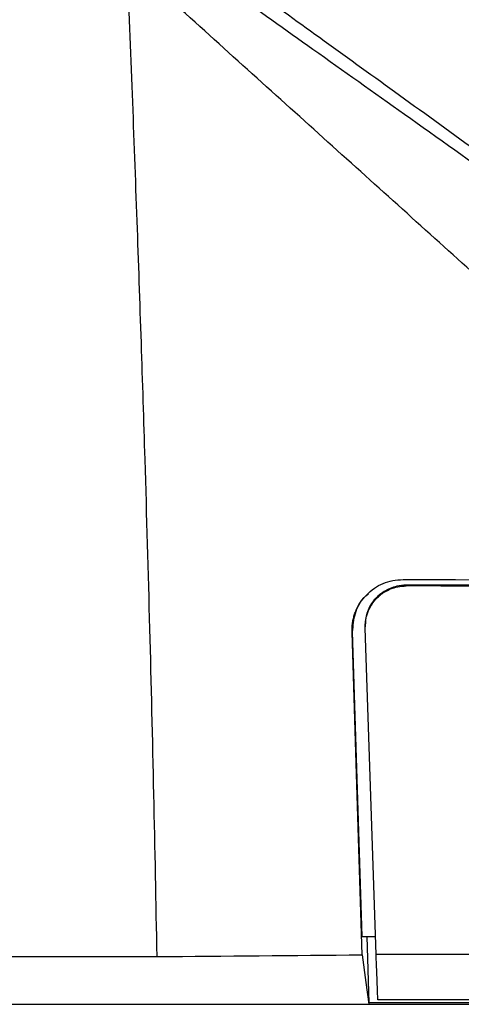
# Model space of a CAD drawing. Units: millimetres. Extents: x 99 to 1250, y -346 to 1312.
# Drawn here: x 532 to 543, y 460 to 484 of the extents above; entities that cross this region are included whole.
import ezdxf

# ---------------------------------------------------------------- set-up
doc = ezdxf.new("R2010")
doc.units = ezdxf.units.MM

msp = doc.modelspace()

# ---------------------------------------------------------------- linework, layer by layer
at = {"color": 7, "linetype": 'Continuous', "lineweight": 25}
for p, q in [((541.499, 470.244), (541.499, 470.265)), ((556.749, 470.265), (541.499, 470.265)), ((540.499, 469.27), (540.499, 469.246)), ((540.19, 469.125), (540.177, 469.113)), ((540.42, 461.666), (540.19, 469.125)), ((540.764, 461.224), (540.499, 469.213)), ((540.42, 461.666), (540.75, 461.666)), ((540.594, 460.043), (540.544, 461.666)), ((544.112, 460.112), (540.809, 460.112)), ((397.101, 460.004), (540.585, 460.005)), ((540.585, 460.005), (540.594, 460.043)), ((540.585, 460.005), (600.914, 460.005)), ((600.905, 460.043), (540.594, 460.043))]:
    msp.add_line(p, q, dxfattribs=at)
at = {"color": 7, "linetype": 'Continuous', "lineweight": 25, "flags": 128}
for points in [[(540.42, 461.216), (540.284, 465.638), (540.177, 469.113)], [(530.954, 461.172), (533.443, 461.171), (535.399, 461.171)], [(540.42, 461.216), (540.512, 460.538), (540.585, 460.005)]]:
    msp.add_lwpolyline(points, dxfattribs=at)
at = {"color": 7, "linetype": 'Continuous', "lineweight": 25}
for points, knots in [([(535.58, 486.427), (535.849, 486.231), (536.539, 485.728), (537.804, 484.811), (539.413, 483.647), (541.258, 482.315), (543.798, 480.48), (546.363, 478.627), (548.429, 477.131), (549.382, 476.44), (549.797, 476.138), (550.115, 475.908), (550.357, 475.742), (550.59, 475.605), (550.935, 475.427), (551.387, 475.246), (551.856, 475.121), (552.237, 475.056), (552.504, 475.026), (552.79, 475.014), (553.22, 475.008), (554.097, 475.01), (555.623, 475.009), (557.674, 475.012), (560.719, 475.014), (564.543, 475.016), (569.142, 475.016), (573.745, 475.015), (577.567, 475.013), (580.615, 475.011), (582.409, 475.01), (583.554, 475.009), (584.168, 475.008), (584.661, 475.013), (585.15, 475.038), (585.511, 475.097), (585.827, 475.169), (586.136, 475.262), (586.437, 475.376), (586.731, 475.511), (587.017, 475.667), (587.244, 475.809), (587.486, 475.987), (587.831, 476.234), (588.4, 476.647), (589.156, 477.194), (590.028, 477.826), (591.229, 478.695), (592.752, 479.796), (594.576, 481.113), (596.415, 482.442), (598.236, 483.759), (600.054, 485.075), (601.264, 485.953), (601.869, 486.392)], [0, 0, 0, 0, 0.013632, 0.034972, 0.064019, 0.094893, 0.128023, 0.192035, 0.224046, 0.232065, 0.240052, 0.244977, 0.248051, 0.252024, 0.255973, 0.263894, 0.271837, 0.275765, 0.279683, 0.282793, 0.287479, 0.297253, 0.318672, 0.349849, 0.381055, 0.442941, 0.505799, 0.568494, 0.63054, 0.661692, 0.692925, 0.703855, 0.708522, 0.718001, 0.724059, 0.728514, 0.732921, 0.7373, 0.741673, 0.74606, 0.750482, 0.75496, 0.756961, 0.762734, 0.772279, 0.785594, 0.800806, 0.816227, 0.846039, 0.877489, 0.908117, 0.938743, 0.96937, 1, 1, 1, 1]), ([(552.815, 474.799), (552.739, 474.802), (552.587, 474.808), (552.36, 474.828), (552.138, 474.858), (551.918, 474.897), (551.703, 474.945), (551.492, 475.002), (551.286, 475.066), (551.085, 475.138), (550.889, 475.217), (550.699, 475.303), (550.514, 475.395), (550.324, 475.5), (550.102, 475.635), (549.832, 475.826), (549.49, 476.07), (549.084, 476.359), (548.642, 476.675), (547.6, 477.418), (546.025, 478.54), (543.781, 480.134), (541.53, 481.733), (539.292, 483.323), (537.272, 484.76), (536.002, 485.668), (535.403, 486.097)], [0, 0, 0, 0, 0.010959, 0.021813, 0.03256, 0.0432, 0.053731, 0.064152, 0.074462, 0.084659, 0.094741, 0.104708, 0.114558, 0.12429, 0.135841, 0.151631, 0.17166, 0.195924, 0.222895, 0.249373, 0.379221, 0.499604, 0.643712, 0.775114, 0.893864, 1, 1, 1, 1]), ([(534.671, 485.506), (534.713, 484.43), (534.796, 482.32), (534.911, 479.216), (535.014, 476.237), (535.12, 472.911), (535.225, 469.227), (535.324, 465.17), (535.374, 462.494), (535.399, 461.171)], [0, 0, 0, 0, 0.1326539, 0.2602048, 0.3826535, 0.5000006, 0.6702043, 0.8368697, 1, 1, 1, 1]), ([(549.193, 472.445), (548.623, 472.959), (547.475, 473.995), (545.739, 475.561), (543.978, 477.149), (542.192, 478.76), (540.38, 480.393), (538.543, 482.05), (536.681, 483.729), (535.432, 484.857), (534.803, 485.424)], [0, 0, 0, 0, 0.118729, 0.23925, 0.361562, 0.485667, 0.611562, 0.73925, 0.868729, 1, 1, 1, 1]), ([(540.177, 469.113), (540.177, 469.151), (540.176, 469.227), (540.188, 469.34), (540.208, 469.449), (540.238, 469.554), (540.277, 469.655), (540.326, 469.753), (540.384, 469.847), (540.452, 469.938), (540.56, 470.058), (540.715, 470.193), (540.934, 470.314), (541.173, 470.388), (541.341, 470.396), (541.426, 470.4)], [0, 0, 0, 0, 0.057665, 0.113765, 0.168724, 0.222991, 0.277034, 0.331326, 0.386333, 0.442505, 0.500263, 0.627491, 0.749652, 0.87206, 1, 1, 1, 1]), ([(540.499, 469.213), (540.499, 469.245), (540.499, 469.309), (540.51, 469.405), (540.53, 469.501), (540.56, 469.596), (540.6, 469.689), (540.65, 469.779), (540.71, 469.864), (540.781, 469.945), (540.869, 470.026), (540.981, 470.105), (541.125, 470.177), (541.3, 470.233), (541.43, 470.24), (541.499, 470.244)], [0, 0, 0, 0, 0.059329, 0.119554, 0.180681, 0.242713, 0.305655, 0.369512, 0.434288, 0.499987, 0.571359, 0.657056, 0.757069, 0.871388, 1, 1, 1, 1]), ([(540.504, 469.269), (540.511, 469.374), (540.527, 469.595), (540.695, 469.894), (540.952, 470.137), (541.172, 470.21), (541.283, 470.246)], [0, 0, 0, 0, 0.231756, 0.487837, 0.743919, 1, 1, 1, 1]), ([(540.19, 469.125), (540.203, 469.275), (540.23, 469.582), (540.394, 469.913), (540.551, 470.029), (540.58, 470.05)], [0, 0, 0, 0, 0.435965, 0.898017, 1, 1, 1, 1]), ([(540.809, 460.113), (540.801, 460.317), (540.786, 460.682), (540.771, 461.059), (540.764, 461.224)], [0, 0, 0, 0, 0.55985, 1, 1, 1, 1])]:
    msp.add_open_spline(points, degree=3, knots=knots, dxfattribs=at)
for points in [[(541.499, 470.265), (541.424, 470.265), (541.35, 470.256), (541.277, 470.24)], [(541.426, 470.4), (550.508, 470.385), (559.628, 470.378), (568.748, 470.378)], [(568.748, 470.223), (559.653, 470.223), (550.557, 470.23), (541.499, 470.244)], [(535.399, 461.171), (537.071, 461.187), (538.745, 461.202), (540.42, 461.216)], [(568.748, 461.202), (559.407, 461.202), (550.065, 461.209), (540.764, 461.224)]]:
    msp.add_open_spline(points, degree=3, dxfattribs=at)

doc.saveas('drawing.dxf')
